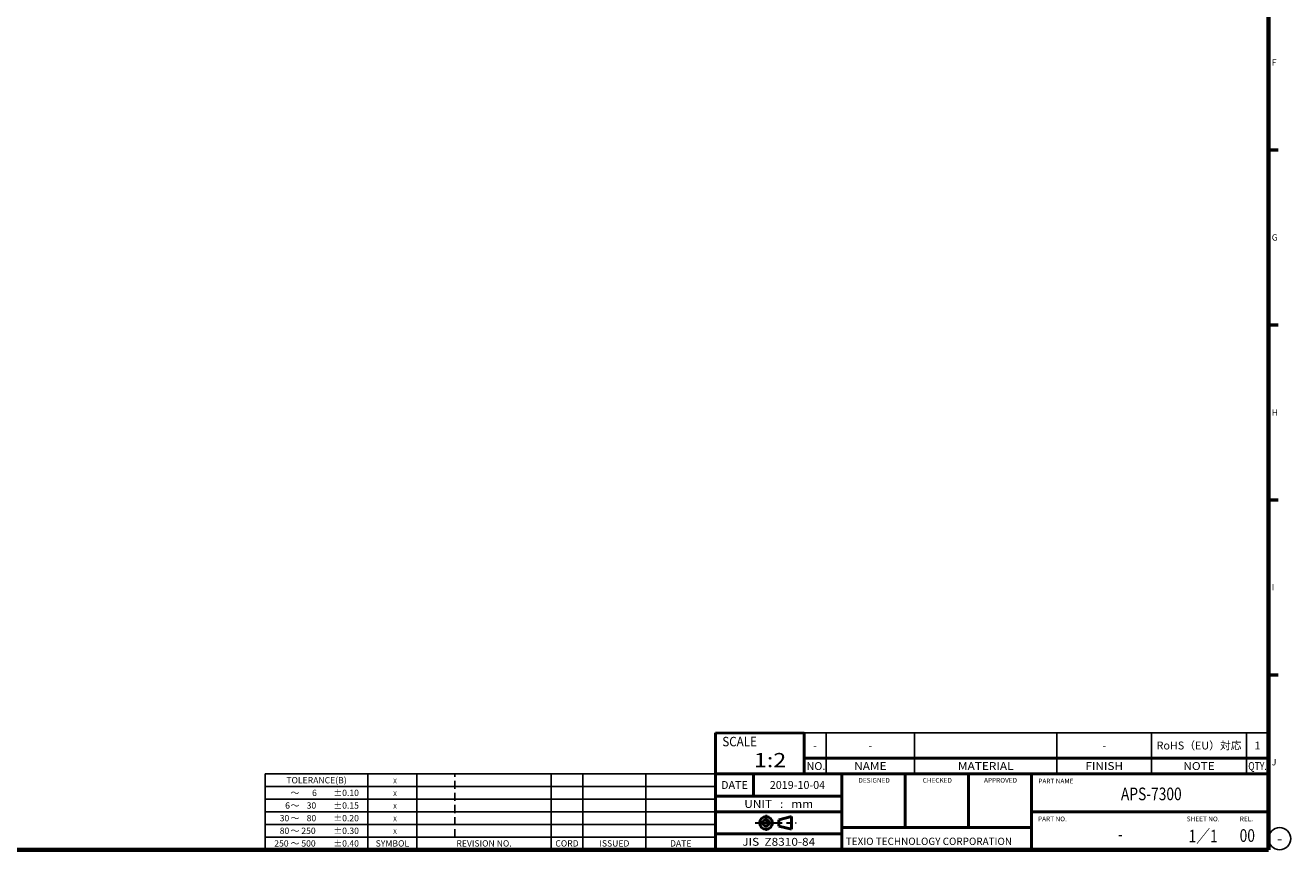
# Model space of a CAD drawing. Units: millimetres. Extents: x 25 to 828, y 0 to 570.
# Drawn here: x 428 to 828, y 10 to 271 of the extents above; entities that cross this region are included whole.
import ezdxf
from ezdxf.enums import TextEntityAlignment as Align

# ---------------------------------------------------------------- set-up
doc = ezdxf.new("R2010")
doc.units = ezdxf.units.MM
doc.linetypes.add('2中心線_長', pattern=[28.575, 19.05, -3.175, 3.175, -3.175])
doc.linetypes.add('DASHEDX2', pattern=[38.1, 25.4, -12.7])
doc.layers.add('1寸法線', color=140, linetype='Continuous', lineweight=15)
doc.layers.add('図枠', color=3, linetype='Continuous', lineweight=30)
doc.styles.get("Standard").update_dxf_attribs({"font": 'romans.shx', "bigfont": 'bigfont.shx'})

# ---------------------------------------------------------------- blocks, each defined once
blk = doc.blocks.new('TOLERANCE(B)')
at = {"layer": '図枠', "color": 0, "lineweight": 25}
for p, q in [((-32.5, 0), (0, 0)), ((-32.5, -24), (-32.5, 0)), ((0, -24), (0, 0)), ((-32.5, -4), (0, -4)), ((-32.5, -8), (0, -8)), ((-32.5, -12), (0, -12)), ((-32.5, -16), (0, -16)), ((-32.5, -20), (0, -20)), ((-32.5, -24), (0, -24))]:
    blk.add_line(p, q, dxfattribs=at)
for s, p in [('TOLERANCE(B)', (-16.25, -3)), ('～', (-23.07, -7)), ('6', (-16.91, -7)), ('±0.10', (-6.85, -7)), ('6', (-25.42, -11)), ('～', (-23.07, -11)), ('30', (-17.86, -11)), ('±0.15', (-6.85, -11)), ('30', (-26.39, -15)), ('～', (-23.07, -15)), ('80', (-17.86, -15)), ('±0.20', (-6.85, -15)), ('80', (-26.39, -19)), ('～', (-23.07, -19)), ('250', (-18.79, -19)), ('±0.30', (-6.85, -19)), ('250', (-27.35, -23)), ('～', (-23.07, -23)), ('500', (-18.79, -23)), ('±0.40', (-6.85, -23))]:
    blk.add_text(s, height=2, dxfattribs=at).set_placement(p, align=Align.CENTER)

msp = doc.modelspace()

# ---------------------------------------------------------------- linework, layer by layer
at = {"layer": '図枠', "lineweight": 70}
for p, q in [((821, 10), (821, 564)), ((25, 10), (821, 10)), ((646, 10), (821, 10))]:
    msp.add_line(p, q, dxfattribs=at)
at = {"layer": '図枠', "lineweight": 53}
for p, q in [((821, 231.6), (824, 231.6)), ((821, 176.2), (824, 176.2)), ((821, 120.8), (824, 120.8)), ((821, 65.4), (824, 65.4))]:
    msp.add_line(p, q, dxfattribs=at)
at = {"layer": '図枠', "lineweight": 50}
for p, q in [((646, 10), (646, 47)), ((674, 34), (674, 47)), ((674, 39), (821, 39)), ((646, 34), (686, 34)), ((658, 27), (658, 34)), ((686, 10), (686, 34)), ((686, 34), (821, 34)), ((706, 17), (706, 34)), ((726, 17), (726, 34)), ((746, 10), (746, 34)), ((646, 27), (686, 27)), ((646, 22), (686, 22)), ((666, 19.5), (670, 20.5)), ((670, 20.5), (670, 16.5)), ((746, 22), (821, 22)), ((666, 19.5), (666, 17.5)), ((666, 17.5), (670, 16.5)), ((686, 17), (746, 17)), ((646, 15), (686, 15))]:
    msp.add_line(p, q, dxfattribs=at)
at = {"layer": '図枠', "lineweight": 40}
msp.add_line((646, 47), (674, 47), dxfattribs=at)
at = {"layer": '図枠', "lineweight": 25}
for p, q in [((674, 47), (821, 47)), ((681, 34), (681, 47)), ((709, 34), (709, 47)), ((754, 34), (754, 47)), ((784, 34), (784, 47)), ((814, 34), (814, 47)), ((536, 34), (646, 34)), ((536, 10), (536, 34)), ((551.5, 10), (551.5, 34)), ((594, 10), (594, 34)), ((604, 10), (604, 34)), ((624, 10), (624, 34)), ((536, 30), (646, 30)), ((536, 26), (646, 26)), ((536, 22), (646, 22)), ((536, 18), (646, 18)), ((536, 14), (646, 14))]:
    msp.add_line(p, q, dxfattribs=at)
at = {"layer": '図枠', "linetype": 'DASHEDX2', "lineweight": 25, "ltscale": 0.1}
msp.add_line((563.5, 14), (563.5, 34), dxfattribs=at)
at = {"layer": '図枠', "linetype": '2中心線_長', "ltscale": 0.15}
msp.add_line((662, 21), (662, 16), dxfattribs=at)
at = {"layer": '図枠', "linetype": '2中心線_長', "ltscale": 0.45}
msp.add_line((658.5, 18.5), (671.5, 18.5), dxfattribs=at)
at = {"layer": '図枠', "lineweight": 50}
for radius in [2, 1]:
    msp.add_circle((662, 18.5), radius, dxfattribs=at)
at = {"layer": '図枠', "lineweight": 25}
msp.add_circle((824.5, 13.5), 3.5, dxfattribs=at)

# ---------------------------------------------------------------- block references
at = {"layer": '図枠'}
msp.add_blockref('TOLERANCE(B)', (536, 34), dxfattribs=at)

# ---------------------------------------------------------------- texts
at = {"layer": '1寸法線', "insert": (687.2321, 13.8045), "char_height": 2.3, "attachment_point": 1}
msp.add_mtext_dynamic_manual_height_columns('{\\fArial|b0|i0|c162|p34;\\C3;TEXIO TECHNOLOGY CORPORATION}', width=59.576573, gutter_width=2.183, heights=[0], dxfattribs=at)
at = {"layer": '図枠', "lineweight": 25}
for s, p in [('F', (822, 259.3)), ('G', (822, 203.9)), ('H', (822, 148.5)), ('I', (822, 93.1)), ('J', (822, 37.7))]:
    msp.add_text(s, height=2, dxfattribs=at).set_placement(p, align=Align.MIDDLE_LEFT)
for s, height, width, p in [('SCALE', 3, 0.9, (653.6181, 42.75)), ('NAME', 2.5, 1.1, (695, 35.25)), ('MATERIAL', 2.5, 1.1, (731.5, 35.25)), ('FINISH', 2.5, 1.1, (769, 35.25)), ('NOTE', 2.5, 1.1, (799, 35.25)), ('QTY.', 2.5, 0.8, (817.5, 35.25)), ('APS-7300', 4, 0.8, (783.8938, 25.6728)), ('UNIT   :   mm', 2.5, 1.1, (666, 23.25)), ('1／1', 4, 0.8, (800.3054, 12.3)), ('00', 4, 0.8, (814.2667, 12.4961)), ('JIS  Z8310-84', 2.5, 1.1, (666, 11.25)), ('-', 4, 0.8, (774.1025, 12.8954))]:
    msp.add_text(s, height=height, dxfattribs=dict(at, width=width)).set_placement(p, align=Align.CENTER)
for s, height, p in [('RoHS（EU）対応', 2.5, (799, 43)), ('1', 2.5, (817.5, 43)), ('-', 2.5, (677.5, 43)), ('-', 2.5, (695, 43)), ('-', 2.5, (769, 43)), ('-', 3.5, (824.5, 13.5))]:
    msp.add_text(s, height=height, dxfattribs=at).set_placement(p, align=Align.MIDDLE_CENTER)
at = {"layer": '図枠', "width": 1.2}
msp.add_text('1:2', height=4.5, dxfattribs=at).set_placement((663.2574, 37.8), align=Align.MIDDLE)
at = {"layer": '図枠', "lineweight": 25}
for s, height, p in [('NO.', 2.5, (677.7795, 35.25)), ('X', 1.5, (544.5831, 31)), ('DESIGNED', 1.5, (696.1886, 31.2237)), ('CHECKED', 1.5, (716.1886, 31.2237)), ('APPROVED', 1.5, (736.1886, 31.2237)), ('PART NAME', 1.5, (753.7, 31)), ('X', 1.5, (544.5831, 27)), ('DATE', 2.5, (652, 29.25)), ('2019-10-04', 2.5, (671.9344, 29.25)), ('X', 1.5, (544.5831, 23)), ('X', 1.5, (544.5831, 19)), ('PART NO.', 1.5, (752.6096, 19)), ('SHEET NO.', 1.5, (800.3001, 18.9976)), ('REL.', 1.5, (813.9927, 18.9976)), ('X', 1.5, (544.5831, 15)), ('SYMBOL', 2, (543.75, 11)), ('REVISION NO.', 2, (572.75, 11)), ('CORD', 2, (599, 11)), ('ISSUED', 2, (614, 11)), ('DATE', 2, (635, 11))]:
    msp.add_text(s, height=height, dxfattribs=at).set_placement(p, align=Align.CENTER)

doc.saveas('drawing.dxf')
